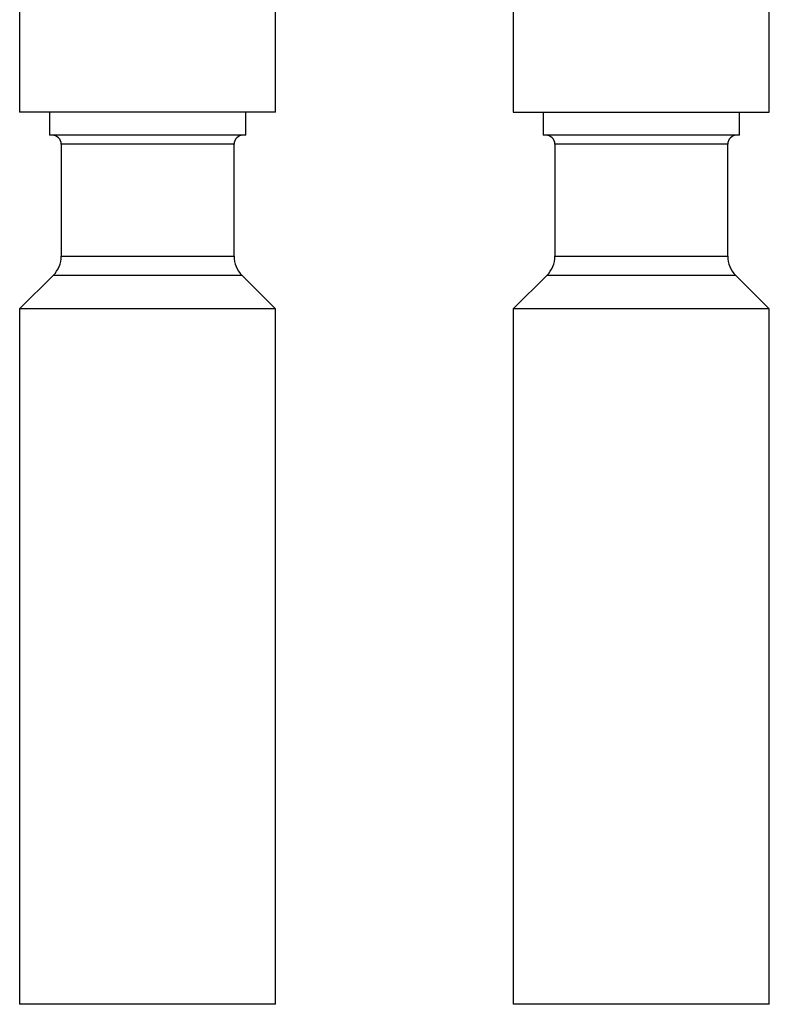
# Model space of a CAD drawing. Units: millimetres. Extents: x -859 to 8120, y 12913 to 16850.
# Drawn here: x 2971 to 3791, y 14698 to 15774 of the extents above; entities that cross this region are included whole.
import ezdxf

# ---------------------------------------------------------------- set-up
doc = ezdxf.new("R2010")
doc.units = ezdxf.units.MM
doc.header["$LTSCALE"] = 10

msp = doc.modelspace()

# ---------------------------------------------------------------- linework, layer by layer
at = {"color": 7, "linetype": 'Continuous', "lineweight": 25}
for p, q in [((2971.1, 15922.9), (2971.1, 15672.9)), ((3251.1, 15672.9), (3251.1, 15922.9)), ((3511.1, 15922.9), (3511.1, 15672.9)), ((3791.1, 15672.9), (3791.1, 15922.9)), ((3251.1, 15672.9), (2971.1, 15672.9)), ((3003.6, 15672.9), (3003.6, 15647.9)), ((3218.6, 15647.9), (3218.6, 15672.9)), ((3511.1, 15672.9), (3791.1, 15672.9)), ((3543.6, 15672.9), (3543.6, 15647.9)), ((3758.6, 15647.9), (3758.6, 15672.9)), ((3218.6, 15647.9), (3003.6, 15647.9)), ((3757.5, 15647.9), (3543.6, 15647.9)), ((3758.6, 15647.9), (3757.5, 15647.9)), ((3016.6, 15637.9), (3016.6, 15515.8)), ((3205.6, 15515.8), (3205.6, 15637.9)), ((3556.6, 15637.9), (3556.6, 15515.8)), ((3745.6, 15515.8), (3745.6, 15637.9)), ((3007.8, 15494.6), (2971.1, 15457.9)), ((3251.1, 15457.9), (3214.4, 15494.6)), ((3547.8, 15494.6), (3511.1, 15457.9)), ((3791.1, 15457.9), (3754.4, 15494.6)), ((2971.1, 15457.9), (2971.1, 14697.9)), ((3251.1, 15457.9), (2971.1, 15457.9)), ((3251.1, 14697.9), (3251.1, 15457.9)), ((3511.1, 15457.9), (3511.1, 14697.9)), ((3789.7, 15457.9), (3511.1, 15457.9)), ((3791.1, 15457.9), (3789.7, 15457.9)), ((3791.1, 14697.9), (3791.1, 15457.9)), ((3251.1, 14697.9), (2971.1, 14697.9)), ((3789.7, 14697.9), (3511.1, 14697.9)), ((3791.1, 14697.9), (3789.7, 14697.9))]:
    msp.add_line(p, q, dxfattribs=at)
at = {"color": 8, "linetype": 'Continuous', "lineweight": 25}
for p, q in [((3030.9, 15637.9), (3016.6, 15637.9)), ((3205.6, 15637.9), (3030.9, 15637.9)), ((3745.6, 15637.9), (3556.6, 15637.9)), ((3016.6, 15515.8), (3205.6, 15515.8)), ((3556.6, 15515.8), (3744.7, 15515.8)), ((3744.7, 15515.8), (3745.6, 15515.8)), ((3214.4, 15494.6), (3007.8, 15494.6)), ((3753.3, 15494.6), (3547.8, 15494.6)), ((3754.4, 15494.6), (3753.3, 15494.6))]:
    msp.add_line(p, q, dxfattribs=at)
at = {"color": 7, "linetype": 'Continuous', "lineweight": 25}
for centre, radius, start, end in [((3006.6, 15637.9), 10, 0, 90), ((3215.6, 15637.9), 10, 90, 180), ((3546.6, 15637.9), 10, 0, 90), ((3755.6, 15637.9), 10, 90, 180), ((2986.6, 15515.8), 30, 315, 0), ((3235.6, 15515.8), 30, 180, 225), ((3526.6, 15515.8), 30, 315, 0), ((3775.6, 15515.8), 30, 180, 225)]:
    msp.add_arc(centre, radius, start, end, dxfattribs=at)

doc.saveas('drawing.dxf')
